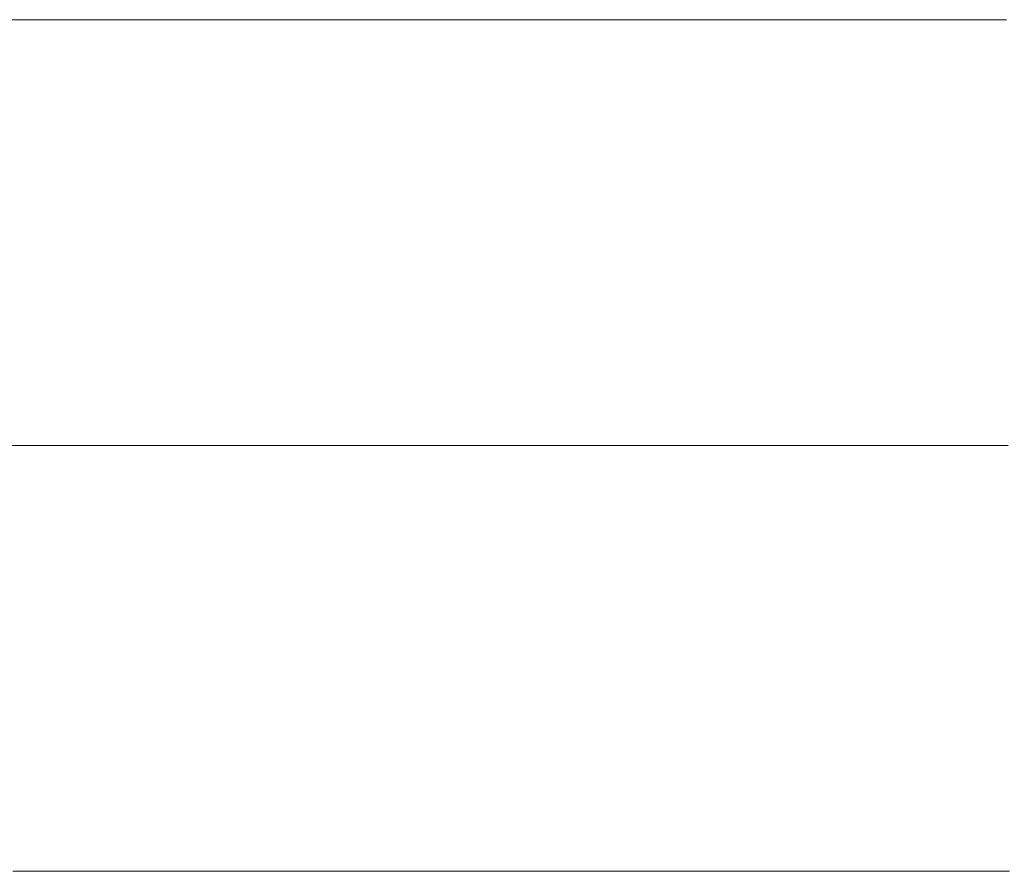
# Model space of a CAD drawing. Units: millimetres. Extents: x 59 to 11996, y 24 to 8424.
# Drawn here: x 8380 to 8396, y 441 to 455 of the extents above; entities that cross this region are included whole.
import ezdxf

# ---------------------------------------------------------------- set-up
doc = ezdxf.new("R2010")
doc.units = ezdxf.units.MM
doc.header["$MEASUREMENT"] = 0
doc.layers.add('(1) Shape lines', color=7, linetype='Continuous', lineweight=35)

# ---------------------------------------------------------------- blocks, each defined once
blk = doc.blocks.new('HATCH_268_76e79984-609b-45a2-8d16-d029aea1b330')
at = {"layer": '(1) Shape lines', "color": 0, "lineweight": 9}
for p, q in [((8380.31, 455), (8380.041, 455)), ((8380.31, 448), (8380.062, 448)), ((8380.31, 441), (8380.084, 441))]:
    blk.add_line(p, q, dxfattribs=at)
blk = doc.blocks.new('HATCH_273_ca047b9b-0e6a-47be-b70a-16cbc158a839')
at = {"layer": '(1) Shape lines', "color": 0, "lineweight": 9}
for p, q in [((8380.379, 455), (8380.31, 455)), ((8380.382, 448), (8380.31, 448)), ((8380.385, 441), (8380.31, 441))]:
    blk.add_line(p, q, dxfattribs=at)
blk = doc.blocks.new('HATCH_274_18203441-5d43-499b-9c93-59f721398976')
at = {"layer": '(1) Shape lines', "color": 0, "lineweight": 9}
for p, q in [((8380.415, 455), (8380.379, 455)), ((8380.415, 448), (8380.382, 448)), ((8380.415, 441), (8380.385, 441))]:
    blk.add_line(p, q, dxfattribs=at)
blk = doc.blocks.new('HATCH_279_5b24a6c6-69cf-45ac-b579-f0aae095d111')
at = {"layer": '(1) Shape lines', "color": 0, "lineweight": 9}
for p, q in [((8380.792, 455), (8380.415, 455)), ((8380.807, 448), (8380.415, 448)), ((8380.822, 441), (8380.415, 441))]:
    blk.add_line(p, q, dxfattribs=at)
blk = doc.blocks.new('HATCH_280_1aab6154-bf9b-4ad2-a154-9bc7e35fe779')
at = {"layer": '(1) Shape lines', "color": 0, "lineweight": 9}
for p, q in [((8380.983, 455), (8380.792, 455)), ((8380.983, 448), (8380.807, 448)), ((8380.983, 441), (8380.822, 441))]:
    blk.add_line(p, q, dxfattribs=at)
blk = doc.blocks.new('HATCH_285_806656b2-1768-4a89-bdb2-0aec8d0a9e4d')
at = {"layer": '(1) Shape lines', "color": 0, "lineweight": 9}
for p, q in [((8381.074, 455), (8380.983, 455)), ((8381.078, 448), (8380.983, 448)), ((8381.081, 441), (8380.983, 441))]:
    blk.add_line(p, q, dxfattribs=at)
blk = doc.blocks.new('HATCH_286_33676ed5-015a-4949-8d6a-5b692b2ee3c6')
at = {"layer": '(1) Shape lines', "color": 0, "lineweight": 9}
for p, q in [((8381.12, 455), (8381.074, 455)), ((8381.12, 448), (8381.078, 448)), ((8381.12, 441), (8381.081, 441))]:
    blk.add_line(p, q, dxfattribs=at)
blk = doc.blocks.new('HATCH_291_6f55553f-3946-4152-8e51-a6ccbe6b46dd')
at = {"layer": '(1) Shape lines', "color": 0, "lineweight": 9}
for p, q in [((8381.192, 455), (8381.12, 455)), ((8381.195, 448), (8381.12, 448)), ((8381.198, 441), (8381.12, 441))]:
    blk.add_line(p, q, dxfattribs=at)
blk = doc.blocks.new('HATCH_292_a9650269-f27f-4e53-8a35-3bea8fc9911f')
at = {"layer": '(1) Shape lines', "color": 0, "lineweight": 9}
for p, q in [((8381.228, 455), (8381.192, 455)), ((8381.228, 448), (8381.195, 448)), ((8381.228, 441), (8381.198, 441))]:
    blk.add_line(p, q, dxfattribs=at)
blk = doc.blocks.new('HATCH_297_dd0fe786-4059-4390-aafe-5bf44605329a')
at = {"layer": '(1) Shape lines', "color": 0, "lineweight": 9}
for p, q in [((8381.641, 455), (8381.228, 455)), ((8381.657, 448), (8381.228, 448)), ((8381.674, 441), (8381.228, 441))]:
    blk.add_line(p, q, dxfattribs=at)
blk = doc.blocks.new('HATCH_298_68de55e2-2316-4711-9396-49b9064abb25')
at = {"layer": '(1) Shape lines', "color": 0, "lineweight": 9}
for p, q in [((8381.85, 455), (8381.641, 455)), ((8381.85, 448), (8381.657, 448)), ((8381.85, 441), (8381.674, 441))]:
    blk.add_line(p, q, dxfattribs=at)
blk = doc.blocks.new('HATCH_303_9f8f6fbb-01aa-4eb4-95c4-a5f9f0f0f261')
at = {"layer": '(1) Shape lines', "color": 0, "lineweight": 9}
for p, q in [((8381.921, 455), (8381.85, 455)), ((8381.924, 448), (8381.85, 448)), ((8381.927, 441), (8381.85, 441))]:
    blk.add_line(p, q, dxfattribs=at)
blk = doc.blocks.new('HATCH_304_ff0eb893-d06f-4296-8fb0-77cd5a5faf3c')
at = {"layer": '(1) Shape lines', "color": 0, "lineweight": 9}
for p, q in [((8381.957, 455), (8381.921, 455)), ((8381.957, 448), (8381.924, 448)), ((8381.957, 441), (8381.927, 441))]:
    blk.add_line(p, q, dxfattribs=at)
blk = doc.blocks.new('HATCH_309_8e593802-9b07-4768-b8dd-d3044adffd6f')
at = {"layer": '(1) Shape lines', "color": 0, "lineweight": 9}
for p, q in [((8382.127, 455), (8381.957, 455)), ((8382.133, 448), (8381.957, 448)), ((8382.14, 441), (8381.957, 441))]:
    blk.add_line(p, q, dxfattribs=at)
blk = doc.blocks.new('HATCH_310_4ac07706-8418-4b63-a259-be5eb7534867')
at = {"layer": '(1) Shape lines', "color": 0, "lineweight": 9}
for p, q in [((8382.212, 455), (8382.127, 455)), ((8382.212, 448), (8382.133, 448)), ((8382.212, 441), (8382.14, 441))]:
    blk.add_line(p, q, dxfattribs=at)
blk = doc.blocks.new('HATCH_315_2ca55f1f-692d-4778-b2d1-7f73428bf23b')
at = {"layer": '(1) Shape lines', "color": 0, "lineweight": 9}
for p, q in [((8382.405, 455), (8382.212, 455)), ((8382.413, 448), (8382.212, 448)), ((8382.421, 441), (8382.212, 441))]:
    blk.add_line(p, q, dxfattribs=at)
blk = doc.blocks.new('HATCH_316_9facaa68-ed79-4ab3-9b54-4ba465eb8e3a')
at = {"layer": '(1) Shape lines', "color": 0, "lineweight": 9}
for p, q in [((8382.502, 455), (8382.405, 455)), ((8382.502, 448), (8382.413, 448)), ((8382.502, 441), (8382.421, 441))]:
    blk.add_line(p, q, dxfattribs=at)
blk = doc.blocks.new('HATCH_321_1f54ac9c-968e-42e6-916b-b31b6d838f3c')
at = {"layer": '(1) Shape lines', "color": 0, "lineweight": 9}
for p, q in [((8382.571, 455), (8382.502, 455)), ((8382.574, 448), (8382.502, 448)), ((8382.577, 441), (8382.502, 441))]:
    blk.add_line(p, q, dxfattribs=at)
blk = doc.blocks.new('HATCH_322_eef03977-81d9-428a-89a3-8f00e7e84bc4')
at = {"layer": '(1) Shape lines', "color": 0, "lineweight": 9}
for p, q in [((8382.606, 455), (8382.571, 455)), ((8382.606, 448), (8382.574, 448)), ((8382.606, 441), (8382.577, 441))]:
    blk.add_line(p, q, dxfattribs=at)
blk = doc.blocks.new('HATCH_327_acb62dfd-dba9-44eb-8951-51ef4157c3e1')
at = {"layer": '(1) Shape lines', "color": 0, "lineweight": 9}
for p, q in [((8382.922, 455), (8382.606, 455)), ((8382.935, 448), (8382.606, 448)), ((8382.948, 441), (8382.606, 441))]:
    blk.add_line(p, q, dxfattribs=at)
blk = doc.blocks.new('HATCH_328_dab10fa0-608b-4ba5-8721-7bba238393f5')
at = {"layer": '(1) Shape lines', "color": 0, "lineweight": 9}
for p, q in [((8383.082, 455), (8382.922, 455)), ((8383.082, 448), (8382.935, 448)), ((8383.082, 441), (8382.948, 441))]:
    blk.add_line(p, q, dxfattribs=at)
blk = doc.blocks.new('HATCH_333_361ad587-14f4-4e2a-97c7-862318894fe7')
at = {"layer": '(1) Shape lines', "color": 0, "lineweight": 9}
for p, q in [((8383.146, 455), (8383.082, 455)), ((8383.148, 448), (8383.082, 448)), ((8383.151, 441), (8383.082, 441))]:
    blk.add_line(p, q, dxfattribs=at)
blk = doc.blocks.new('HATCH_334_dea70369-8419-45b1-a501-e6f1d42b2612')
at = {"layer": '(1) Shape lines', "color": 0, "lineweight": 9}
for p, q in [((8383.178, 455), (8383.146, 455)), ((8383.178, 448), (8383.148, 448)), ((8383.178, 441), (8383.151, 441))]:
    blk.add_line(p, q, dxfattribs=at)
blk = doc.blocks.new('HATCH_339_081b7ea1-7051-494e-9aa5-51d964bc1223')
at = {"layer": '(1) Shape lines', "color": 0, "lineweight": 9}
for p, q in [((8383.194, 455), (8383.178, 455)), ((8383.195, 448), (8383.178, 448)), ((8383.196, 441), (8383.178, 441))]:
    blk.add_line(p, q, dxfattribs=at)
blk = doc.blocks.new('HATCH_340_79ddc91f-5e4a-41ec-9932-3df4026dbd96')
at = {"layer": '(1) Shape lines', "color": 0, "lineweight": 9}
for p, q in [((8383.203, 455), (8383.194, 455)), ((8383.203, 448), (8383.195, 448)), ((8383.203, 441), (8383.196, 441))]:
    blk.add_line(p, q, dxfattribs=at)
blk = doc.blocks.new('HATCH_345_a0112711-1955-42a8-8500-213823b25f19')
at = {"layer": '(1) Shape lines', "color": 0, "lineweight": 9}
for p, q in [((8383.453, 455), (8383.203, 455)), ((8383.463, 448), (8383.203, 448)), ((8383.473, 441), (8383.203, 441))]:
    blk.add_line(p, q, dxfattribs=at)
blk = doc.blocks.new('HATCH_346_001bd05c-1d6e-4429-9e2f-e724b2158227')
at = {"layer": '(1) Shape lines', "color": 0, "lineweight": 9}
for p, q in [((8383.579, 455), (8383.453, 455)), ((8383.579, 448), (8383.463, 448)), ((8383.579, 441), (8383.473, 441))]:
    blk.add_line(p, q, dxfattribs=at)
blk = doc.blocks.new('HATCH_351_11f6f4f8-4674-42ac-ade4-63ccae5ffcae')
at = {"layer": '(1) Shape lines', "color": 0, "lineweight": 9}
for p, q in [((8383.587, 455), (8383.579, 455)), ((8383.587, 448), (8383.579, 448)), ((8383.587, 441), (8383.579, 441))]:
    blk.add_line(p, q, dxfattribs=at)
blk = doc.blocks.new('HATCH_352_74274cb3-3f37-4788-a74a-894819313fc5')
at = {"layer": '(1) Shape lines', "color": 0, "lineweight": 9}
for p, q in [((8383.591, 455), (8383.587, 455)), ((8383.591, 448), (8383.587, 448)), ((8383.591, 441), (8383.587, 441))]:
    blk.add_line(p, q, dxfattribs=at)
blk = doc.blocks.new('HATCH_357_7c64382d-85dd-4569-91cf-d59804a0e4cc')
at = {"layer": '(1) Shape lines', "color": 0, "lineweight": 9}
for p, q in [((8383.648, 455), (8383.591, 455)), ((8383.651, 448), (8383.591, 448)), ((8383.653, 441), (8383.591, 441))]:
    blk.add_line(p, q, dxfattribs=at)
blk = doc.blocks.new('HATCH_358_687201e4-093d-437e-8367-afe8e5c35091')
at = {"layer": '(1) Shape lines', "color": 0, "lineweight": 9}
for p, q in [((8383.677, 455), (8383.648, 455)), ((8383.677, 448), (8383.651, 448)), ((8383.677, 441), (8383.653, 441))]:
    blk.add_line(p, q, dxfattribs=at)
blk = doc.blocks.new('HATCH_363_ee148eb4-6853-4f04-b104-e77b4d7d1b7e')
at = {"layer": '(1) Shape lines', "color": 0, "lineweight": 9}
for p, q in [((8383.874, 455), (8383.677, 455)), ((8383.882, 448), (8383.677, 448)), ((8383.89, 441), (8383.677, 441))]:
    blk.add_line(p, q, dxfattribs=at)
blk = doc.blocks.new('HATCH_364_d136e6e7-b970-4653-9851-0bea5cb0722c')
at = {"layer": '(1) Shape lines', "color": 0, "lineweight": 9}
for p, q in [((8383.973, 455), (8383.874, 455)), ((8383.973, 448), (8383.882, 448)), ((8383.973, 441), (8383.89, 441))]:
    blk.add_line(p, q, dxfattribs=at)
blk = doc.blocks.new('HATCH_369_98e45798-66f6-4223-be0d-ede6f5c8c122')
at = {"layer": '(1) Shape lines', "color": 0, "lineweight": 9}
for p, q in [((8384.012, 455), (8383.973, 455)), ((8384.014, 448), (8383.973, 448)), ((8384.016, 441), (8383.973, 441))]:
    blk.add_line(p, q, dxfattribs=at)
blk = doc.blocks.new('HATCH_370_752ae2d9-9702-4a9c-8711-ab003111881f')
at = {"layer": '(1) Shape lines', "color": 0, "lineweight": 9}
for p, q in [((8384.032, 455), (8384.012, 455)), ((8384.032, 448), (8384.014, 448)), ((8384.032, 441), (8384.016, 441))]:
    blk.add_line(p, q, dxfattribs=at)
blk = doc.blocks.new('HATCH_375_0add5e66-3dc0-43ce-b37c-4bcab789c7e8')
at = {"layer": '(1) Shape lines', "color": 0, "lineweight": 9}
for p, q in [((8384.083, 455), (8384.032, 455)), ((8384.085, 448), (8384.032, 448)), ((8384.087, 441), (8384.032, 441))]:
    blk.add_line(p, q, dxfattribs=at)
blk = doc.blocks.new('HATCH_376_e2392722-30b9-49f9-a22b-7827a27810c8')
at = {"layer": '(1) Shape lines', "color": 0, "lineweight": 9}
for p, q in [((8384.108, 455), (8384.083, 455)), ((8384.108, 448), (8384.085, 448)), ((8384.108, 441), (8384.087, 441))]:
    blk.add_line(p, q, dxfattribs=at)
blk = doc.blocks.new('HATCH_381_e3151d39-27ab-45a9-a826-df6d7c80af3a')
at = {"layer": '(1) Shape lines', "color": 0, "lineweight": 9}
for p, q in [((8384.309, 455), (8384.108, 455)), ((8384.317, 448), (8384.108, 448)), ((8384.325, 441), (8384.108, 441))]:
    blk.add_line(p, q, dxfattribs=at)
blk = doc.blocks.new('HATCH_382_cb5546e0-9018-4f0d-b67a-3eaa4d7ac226')
at = {"layer": '(1) Shape lines', "color": 0, "lineweight": 9}
for p, q in [((8384.41, 455), (8384.309, 455)), ((8384.41, 448), (8384.317, 448)), ((8384.41, 441), (8384.325, 441))]:
    blk.add_line(p, q, dxfattribs=at)
blk = doc.blocks.new('HATCH_387_5e884600-3ea6-48b6-8c99-a95b692e5e7f')
at = {"layer": '(1) Shape lines', "color": 0, "lineweight": 9}
for p, q in [((8384.452, 455), (8384.41, 455)), ((8384.454, 448), (8384.41, 448)), ((8384.456, 441), (8384.41, 441))]:
    blk.add_line(p, q, dxfattribs=at)
blk = doc.blocks.new('HATCH_388_7f1f19ab-0a2c-49cb-a967-d697c0b978ce')
at = {"layer": '(1) Shape lines', "color": 0, "lineweight": 9}
for p, q in [((8384.473, 455), (8384.452, 455)), ((8384.473, 448), (8384.454, 448)), ((8384.473, 441), (8384.456, 441))]:
    blk.add_line(p, q, dxfattribs=at)
blk = doc.blocks.new('HATCH_393_c83b5543-703a-4c76-aaa3-738039978251')
at = {"layer": '(1) Shape lines', "color": 0, "lineweight": 9}
for p, q in [((8384.518, 455), (8384.473, 455)), ((8384.52, 448), (8384.473, 448)), ((8384.522, 441), (8384.473, 441))]:
    blk.add_line(p, q, dxfattribs=at)
blk = doc.blocks.new('HATCH_394_75feab98-f80e-4810-a733-582eb3345f58')
at = {"layer": '(1) Shape lines', "color": 0, "lineweight": 9}
for p, q in [((8384.541, 455), (8384.518, 455)), ((8384.541, 448), (8384.52, 448)), ((8384.541, 441), (8384.522, 441))]:
    blk.add_line(p, q, dxfattribs=at)
blk = doc.blocks.new('HATCH_399_35b9e366-1eff-4d7a-accb-2f852ce814c0')
at = {"layer": '(1) Shape lines', "color": 0, "lineweight": 9}
for p, q in [((8384.665, 455), (8384.541, 455)), ((8384.67, 448), (8384.541, 448)), ((8384.675, 441), (8384.541, 441))]:
    blk.add_line(p, q, dxfattribs=at)
blk = doc.blocks.new('HATCH_400_696e9f6f-713c-402c-a73c-a15ed5c0f2cf')
at = {"layer": '(1) Shape lines', "color": 0, "lineweight": 9}
for p, q in [((8384.727, 455), (8384.665, 455)), ((8384.727, 448), (8384.67, 448)), ((8384.727, 441), (8384.675, 441))]:
    blk.add_line(p, q, dxfattribs=at)
blk = doc.blocks.new('HATCH_405_d9263eb0-f9d6-46b7-91dd-dd0371a52fb1')
at = {"layer": '(1) Shape lines', "color": 0, "lineweight": 9}
for p, q in [((8384.761, 455), (8384.727, 455)), ((8384.762, 448), (8384.727, 448)), ((8384.763, 441), (8384.727, 441))]:
    blk.add_line(p, q, dxfattribs=at)
blk = doc.blocks.new('HATCH_406_a1ab18a7-1213-49bd-9e66-adc86c6483ca')
at = {"layer": '(1) Shape lines', "color": 0, "lineweight": 9}
for p, q in [((8384.777, 455), (8384.761, 455)), ((8384.777, 448), (8384.762, 448)), ((8384.777, 441), (8384.763, 441))]:
    blk.add_line(p, q, dxfattribs=at)
blk = doc.blocks.new('HATCH_411_8feb95d9-25ae-4572-9d2d-1dc3aa1928f0')
at = {"layer": '(1) Shape lines', "color": 0, "lineweight": 9}
for p, q in [((8384.875, 455), (8384.777, 455)), ((8384.879, 448), (8384.777, 448)), ((8384.883, 441), (8384.777, 441))]:
    blk.add_line(p, q, dxfattribs=at)
blk = doc.blocks.new('HATCH_412_3c6ec44d-7133-41f8-a197-2ccdfc6b34ea')
at = {"layer": '(1) Shape lines', "color": 0, "lineweight": 9}
for p, q in [((8384.924, 455), (8384.875, 455)), ((8384.924, 448), (8384.879, 448)), ((8384.924, 441), (8384.883, 441))]:
    blk.add_line(p, q, dxfattribs=at)
blk = doc.blocks.new('HATCH_417_c2cfdd48-744d-471b-a84e-ca07a7cc5e31')
at = {"layer": '(1) Shape lines', "color": 0, "lineweight": 9}
for p, q in [((8384.966, 455), (8384.924, 455)), ((8384.967, 448), (8384.924, 448)), ((8384.969, 441), (8384.924, 441))]:
    blk.add_line(p, q, dxfattribs=at)
blk = doc.blocks.new('HATCH_418_84447c44-4470-4826-98df-d192d17412c1')
at = {"layer": '(1) Shape lines', "color": 0, "lineweight": 9}
for p, q in [((8384.987, 455), (8384.966, 455)), ((8384.987, 448), (8384.967, 448)), ((8384.987, 441), (8384.969, 441))]:
    blk.add_line(p, q, dxfattribs=at)
blk = doc.blocks.new('HATCH_423_d11626b7-783c-4fe5-a047-22e7463773e4')
at = {"layer": '(1) Shape lines', "color": 0, "lineweight": 9}
for p, q in [((8385.123, 455), (8384.987, 455)), ((8385.129, 448), (8384.987, 448)), ((8385.134, 441), (8384.987, 441))]:
    blk.add_line(p, q, dxfattribs=at)
blk = doc.blocks.new('HATCH_424_93ede98e-dbef-497c-a053-4696937c1843')
at = {"layer": '(1) Shape lines', "color": 0, "lineweight": 9}
for p, q in [((8385.192, 455), (8385.123, 455)), ((8385.192, 448), (8385.129, 448)), ((8385.192, 441), (8385.134, 441))]:
    blk.add_line(p, q, dxfattribs=at)
blk = doc.blocks.new('HATCH_429_d2efa1f2-300e-4712-9d08-327e1c5da74a')
at = {"layer": '(1) Shape lines', "color": 0, "lineweight": 9}
for p, q in [((8385.203, 455), (8385.192, 455)), ((8385.204, 448), (8385.192, 448)), ((8385.204, 441), (8385.192, 441))]:
    blk.add_line(p, q, dxfattribs=at)
blk = doc.blocks.new('HATCH_430_dd8581f8-3a9c-4954-873e-9ef634d2d851')
at = {"layer": '(1) Shape lines', "color": 0, "lineweight": 9}
for p, q in [((8385.209, 455), (8385.203, 455)), ((8385.209, 448), (8385.204, 448)), ((8385.209, 441), (8385.204, 441))]:
    blk.add_line(p, q, dxfattribs=at)
blk = doc.blocks.new('HATCH_435_4fe47ebd-afb3-41f6-acf5-a6dc2d1e09e4')
at = {"layer": '(1) Shape lines', "color": 0, "lineweight": 9}
for p, q in [((8385.215, 455), (8385.209, 455)), ((8385.215, 448), (8385.209, 448)), ((8385.215, 441), (8385.209, 441))]:
    blk.add_line(p, q, dxfattribs=at)
blk = doc.blocks.new('HATCH_436_e7e3497f-dfb5-4ea7-8641-7315631f9a1a')
at = {"layer": '(1) Shape lines', "color": 0, "lineweight": 9}
for p, q in [((8385.217, 455), (8385.215, 455)), ((8385.217, 448), (8385.215, 448)), ((8385.217, 441), (8385.215, 441))]:
    blk.add_line(p, q, dxfattribs=at)
blk = doc.blocks.new('HATCH_441_9e8ab6d4-fcd4-4725-a909-aa20374f4b73')
at = {"layer": '(1) Shape lines', "color": 0, "lineweight": 9}
for p, q in [((8385.374, 455), (8385.217, 455)), ((8385.38, 448), (8385.217, 448)), ((8385.386, 441), (8385.217, 441))]:
    blk.add_line(p, q, dxfattribs=at)
blk = doc.blocks.new('HATCH_442_04cd6a72-2683-4030-8330-be4510c101fa')
at = {"layer": '(1) Shape lines', "color": 0, "lineweight": 9}
for p, q in [((8385.452, 455), (8385.374, 455)), ((8385.452, 448), (8385.38, 448)), ((8385.452, 441), (8385.386, 441))]:
    blk.add_line(p, q, dxfattribs=at)
blk = doc.blocks.new('HATCH_447_e14f058c-b4ca-460b-90e2-35d89f70922c')
at = {"layer": '(1) Shape lines', "color": 0, "lineweight": 9}
for p, q in [((8385.456, 455), (8385.452, 455)), ((8385.457, 448), (8385.452, 448)), ((8385.457, 441), (8385.452, 441))]:
    blk.add_line(p, q, dxfattribs=at)
blk = doc.blocks.new('HATCH_448_a41986eb-6ca5-47df-852e-9d99409ad735')
at = {"layer": '(1) Shape lines', "color": 0, "lineweight": 9}
for p, q in [((8385.459, 455), (8385.456, 455)), ((8385.459, 448), (8385.457, 448)), ((8385.459, 441), (8385.457, 441))]:
    blk.add_line(p, q, dxfattribs=at)
blk = doc.blocks.new('HATCH_453_8e32346c-714a-4691-be57-bf95fd1a10e9')
at = {"layer": '(1) Shape lines', "color": 0, "lineweight": 9}
for p, q in [((8385.508, 455), (8385.459, 455)), ((8385.51, 448), (8385.459, 448)), ((8385.512, 441), (8385.459, 441))]:
    blk.add_line(p, q, dxfattribs=at)
blk = doc.blocks.new('HATCH_454_12d28548-8578-490e-9091-c32e9dfec823')
at = {"layer": '(1) Shape lines', "color": 0, "lineweight": 9}
for p, q in [((8385.532, 455), (8385.508, 455)), ((8385.532, 448), (8385.51, 448)), ((8385.532, 441), (8385.512, 441))]:
    blk.add_line(p, q, dxfattribs=at)
blk = doc.blocks.new('HATCH_457_eefa8d1d-701f-4899-bc40-a4b18695f746')
at = {"layer": '(1) Shape lines', "color": 0, "lineweight": 9}
for p, q in [((8385.54, 455), (8385.532, 455)), ((8385.541, 448), (8385.532, 448)), ((8385.541, 441), (8385.532, 441))]:
    blk.add_line(p, q, dxfattribs=at)
blk = doc.blocks.new('HATCH_458_a4f012a1-c2bb-46d2-8e15-363451c34ea1')
at = {"layer": '(1) Shape lines', "color": 0, "lineweight": 9}
for p, q in [((8385.545, 455), (8385.54, 455)), ((8385.545, 448), (8385.541, 448)), ((8385.545, 441), (8385.541, 441))]:
    blk.add_line(p, q, dxfattribs=at)
blk = doc.blocks.new('HATCH_461_bbc41473-5839-4fa4-924a-1e1e81b86d2e')
at = {"layer": '(1) Shape lines', "color": 0, "lineweight": 9}
for p, q in [((8385.848, 455), (8385.545, 455)), ((8385.86, 448), (8385.545, 448)), ((8385.872, 441), (8385.545, 441))]:
    blk.add_line(p, q, dxfattribs=at)
blk = doc.blocks.new('HATCH_462_4a69d712-1d27-4ad7-8303-4ced570903a2')
at = {"layer": '(1) Shape lines', "color": 0, "lineweight": 9}
for p, q in [((8385.999, 455), (8385.848, 455)), ((8385.999, 448), (8385.86, 448)), ((8385.999, 441), (8385.872, 441))]:
    blk.add_line(p, q, dxfattribs=at)
blk = doc.blocks.new('HATCH_465_c8399072-4c19-4700-9209-bd4f6f4f45f0')
at = {"layer": '(1) Shape lines', "color": 0, "lineweight": 9}
for p, q in [((8386.021, 455), (8385.999, 455)), ((8386.022, 448), (8385.999, 448)), ((8386.023, 441), (8385.999, 441))]:
    blk.add_line(p, q, dxfattribs=at)
blk = doc.blocks.new('HATCH_466_41adeba9-e977-4557-8a95-d3b035e08d16')
at = {"layer": '(1) Shape lines', "color": 0, "lineweight": 9}
for p, q in [((8386.032, 455), (8386.021, 455)), ((8386.032, 448), (8386.022, 448)), ((8386.032, 441), (8386.023, 441))]:
    blk.add_line(p, q, dxfattribs=at)
blk = doc.blocks.new('HATCH_469_8bfe13dd-1cc0-4b73-9368-a62a8013e8b5')
at = {"layer": '(1) Shape lines', "color": 0, "lineweight": 9}
for p, q in [((8386.348, 455), (8386.032, 455)), ((8386.374, 448), (8386.032, 448)), ((8386.401, 441), (8386.032, 441))]:
    blk.add_line(p, q, dxfattribs=at)
blk = doc.blocks.new('HATCH_470_d733a732-696f-4f52-ba4f-2b72939914ed')
at = {"layer": '(1) Shape lines', "color": 0, "lineweight": 9}
for p, q in [((8386.676, 455), (8386.348, 455)), ((8386.676, 448), (8386.374, 448)), ((8386.676, 441), (8386.401, 441))]:
    blk.add_line(p, q, dxfattribs=at)
blk = doc.blocks.new('HATCH_475_4fd41151-0c84-4fea-a59c-f77998a1b595')
at = {"layer": '(1) Shape lines', "color": 0, "lineweight": 9}
for p, q in [((8386.686, 455), (8386.676, 455)), ((8386.687, 448), (8386.676, 448)), ((8386.688, 441), (8386.676, 441))]:
    blk.add_line(p, q, dxfattribs=at)
blk = doc.blocks.new('HATCH_476_838872a3-1515-4e01-9d8e-134ca5aa338d')
at = {"layer": '(1) Shape lines', "color": 0, "lineweight": 9}
for p, q in [((8386.697, 455), (8386.686, 455)), ((8386.697, 448), (8386.687, 448)), ((8386.697, 441), (8386.688, 441))]:
    blk.add_line(p, q, dxfattribs=at)
blk = doc.blocks.new('HATCH_481_abcb2961-a138-4b39-b124-580018915a64')
at = {"layer": '(1) Shape lines', "color": 0, "lineweight": 9}
for p, q in [((8387.131, 455), (8386.697, 455)), ((8387.169, 448), (8386.697, 448)), ((8387.206, 441), (8386.697, 441))]:
    blk.add_line(p, q, dxfattribs=at)
blk = doc.blocks.new('HATCH_482_17031a47-fa0f-48ae-a826-55b434e54088')
at = {"layer": '(1) Shape lines', "color": 0, "lineweight": 9}
for p, q in [((8387.597, 455), (8387.131, 455)), ((8387.597, 448), (8387.169, 448)), ((8387.597, 441), (8387.206, 441))]:
    blk.add_line(p, q, dxfattribs=at)
blk = doc.blocks.new('HATCH_487_af623cac-fde4-4e16-bf13-7a05ecd41e4f')
at = {"layer": '(1) Shape lines', "color": 0, "lineweight": 9}
for p, q in [((8387.733, 455), (8387.597, 455)), ((8387.745, 448), (8387.597, 448)), ((8387.758, 441), (8387.597, 441))]:
    blk.add_line(p, q, dxfattribs=at)
blk = doc.blocks.new('HATCH_488_56f5acba-e972-4367-b29f-185662721b2c')
at = {"layer": '(1) Shape lines', "color": 0, "lineweight": 9}
for p, q in [((8387.887, 455), (8387.733, 455)), ((8387.887, 448), (8387.745, 448)), ((8387.887, 441), (8387.758, 441))]:
    blk.add_line(p, q, dxfattribs=at)
blk = doc.blocks.new('HATCH_493_9bf42b25-73dd-408b-96cd-6d99591abb74')
at = {"layer": '(1) Shape lines', "color": 0, "lineweight": 9}
for p, q in [((8388.216, 455), (8387.887, 455)), ((8388.247, 448), (8387.887, 448)), ((8388.278, 441), (8387.887, 441))]:
    blk.add_line(p, q, dxfattribs=at)
blk = doc.blocks.new('HATCH_494_8ab7ad76-bf5f-41dd-9d52-07d1d8e1b13f')
at = {"layer": '(1) Shape lines', "color": 0, "lineweight": 9}
for p, q in [((8388.595, 455), (8388.216, 455)), ((8388.595, 448), (8388.247, 448)), ((8388.595, 441), (8388.278, 441))]:
    blk.add_line(p, q, dxfattribs=at)
blk = doc.blocks.new('HATCH_499_6e8b2476-e1e1-483e-b877-23b94a3bfc6d')
at = {"layer": '(1) Shape lines', "color": 0, "lineweight": 9}
for p, q in [((8388.987, 455), (8388.595, 455)), ((8389.024, 448), (8388.595, 448)), ((8389.061, 441), (8388.595, 441))]:
    blk.add_line(p, q, dxfattribs=at)
blk = doc.blocks.new('HATCH_500_5c5ed1ea-9674-4692-b2ed-456be7800533')
at = {"layer": '(1) Shape lines', "color": 0, "lineweight": 9}
for p, q in [((8389.444, 455), (8388.987, 455)), ((8389.444, 448), (8389.024, 448)), ((8389.444, 441), (8389.061, 441))]:
    blk.add_line(p, q, dxfattribs=at)
blk = doc.blocks.new('HATCH_507_aa2f8cb6-1ec2-4e05-bdcf-b81f8998605e')
at = {"layer": '(1) Shape lines', "color": 0, "lineweight": 9}
for p, q in [((8390.128, 455), (8389.444, 455)), ((8390.195, 448), (8389.444, 448)), ((8390.261, 441), (8389.444, 441))]:
    blk.add_line(p, q, dxfattribs=at)
blk = doc.blocks.new('HATCH_508_bd229a02-27ce-4b1c-a36e-f3bc959daf54')
at = {"layer": '(1) Shape lines', "color": 0, "lineweight": 9}
for p, q in [((8390.94, 455), (8390.128, 455)), ((8390.94, 448), (8390.195, 448)), ((8390.94, 441), (8390.261, 441))]:
    blk.add_line(p, q, dxfattribs=at)
blk = doc.blocks.new('HATCH_515_efbd2dc3-707f-4d3e-b329-9f23c3c4cc9e')
at = {"layer": '(1) Shape lines', "color": 0, "lineweight": 9}
for p, q in [((8391.276, 455), (8390.94, 455)), ((8391.31, 448), (8390.94, 448)), ((8391.344, 441), (8390.94, 441))]:
    blk.add_line(p, q, dxfattribs=at)
blk = doc.blocks.new('HATCH_516_27eea7fc-fd8d-4643-bb0e-0078285273dd')
at = {"layer": '(1) Shape lines', "color": 0, "lineweight": 9}
for p, q in [((8391.689, 455), (8391.276, 455)), ((8391.689, 448), (8391.31, 448)), ((8391.689, 441), (8391.344, 441))]:
    blk.add_line(p, q, dxfattribs=at)
blk = doc.blocks.new('HATCH_523_ea4f36f7-761b-4a9e-b413-ebc70131909f')
at = {"layer": '(1) Shape lines', "color": 0, "lineweight": 9}
for p, q in [((8391.98, 455), (8391.689, 455)), ((8392.01, 448), (8391.689, 448)), ((8392.04, 441), (8391.689, 441))]:
    blk.add_line(p, q, dxfattribs=at)
blk = doc.blocks.new('HATCH_524_3fb48345-7353-4bd6-84c2-17c5ae625ddc')
at = {"layer": '(1) Shape lines', "color": 0, "lineweight": 9}
for p, q in [((8392.344, 455), (8391.98, 455)), ((8392.344, 448), (8392.01, 448)), ((8392.344, 441), (8392.04, 441))]:
    blk.add_line(p, q, dxfattribs=at)
blk = doc.blocks.new('HATCH_531_6d8a5e67-3882-4971-8fcc-2ca4737db0e6')
at = {"layer": '(1) Shape lines', "color": 0, "lineweight": 9}
for p, q in [((8392.69, 455), (8392.344, 455)), ((8392.726, 448), (8392.344, 448)), ((8392.762, 441), (8392.344, 441))]:
    blk.add_line(p, q, dxfattribs=at)
blk = doc.blocks.new('HATCH_532_5a3357b9-0425-4a85-b665-18098f2fcc57')
at = {"layer": '(1) Shape lines', "color": 0, "lineweight": 9}
for p, q in [((8393.129, 455), (8392.69, 455)), ((8393.129, 448), (8392.726, 448)), ((8393.129, 441), (8392.762, 441))]:
    blk.add_line(p, q, dxfattribs=at)
blk = doc.blocks.new('HATCH_539_17d43a55-ad71-4f92-9524-0fa839967149')
at = {"layer": '(1) Shape lines', "color": 0, "lineweight": 9}
for p, q in [((8393.16, 455), (8393.129, 455)), ((8393.164, 448), (8393.129, 448)), ((8393.167, 441), (8393.129, 441))]:
    blk.add_line(p, q, dxfattribs=at)
blk = doc.blocks.new('HATCH_540_9b67d77d-3085-49c1-a4c8-806a3a0fb887')
at = {"layer": '(1) Shape lines', "color": 0, "lineweight": 9}
for p, q in [((8393.201, 455), (8393.16, 455)), ((8393.201, 448), (8393.164, 448)), ((8393.201, 441), (8393.167, 441))]:
    blk.add_line(p, q, dxfattribs=at)
blk = doc.blocks.new('HATCH_547_61e9d346-3df3-44f7-b841-fae46dac63c6')
at = {"layer": '(1) Shape lines', "color": 0, "lineweight": 9}
for p, q in [((8393.397, 455), (8393.201, 455)), ((8393.418, 448), (8393.201, 448)), ((8393.439, 441), (8393.201, 441))]:
    blk.add_line(p, q, dxfattribs=at)
blk = doc.blocks.new('HATCH_548_ebbec6c4-1eb0-44fc-856c-d27742ef045b')
at = {"layer": '(1) Shape lines', "color": 0, "lineweight": 9}
for p, q in [((8393.65, 455), (8393.397, 455)), ((8393.65, 448), (8393.418, 448)), ((8393.65, 441), (8393.439, 441))]:
    blk.add_line(p, q, dxfattribs=at)
blk = doc.blocks.new('HATCH_555_1e40a596-f173-4d34-ae44-09f39645cd07')
at = {"layer": '(1) Shape lines', "color": 0, "lineweight": 9}
for p, q in [((8393.652, 455), (8393.65, 455)), ((8393.652, 448), (8393.65, 448)), ((8393.652, 441), (8393.65, 441))]:
    blk.add_line(p, q, dxfattribs=at)
blk = doc.blocks.new('HATCH_556_c042b5bb-39a5-41b6-bde4-5088811a371d')
at = {"layer": '(1) Shape lines', "color": 0, "lineweight": 9}
for p, q in [((8393.654, 455), (8393.652, 455)), ((8393.654, 448), (8393.652, 448)), ((8393.654, 441), (8393.652, 441))]:
    blk.add_line(p, q, dxfattribs=at)
blk = doc.blocks.new('HATCH_563_4f68caa7-80a9-45d8-90a5-f6b810b173e9')
at = {"layer": '(1) Shape lines', "color": 0, "lineweight": 9}
for p, q in [((8393.794, 455), (8393.654, 455)), ((8393.809, 448), (8393.654, 448)), ((8393.825, 441), (8393.654, 441))]:
    blk.add_line(p, q, dxfattribs=at)
blk = doc.blocks.new('HATCH_564_9bd2da69-b1cd-4109-b855-dbf07cb01999')
at = {"layer": '(1) Shape lines', "color": 0, "lineweight": 9}
for p, q in [((8393.977, 455), (8393.794, 455)), ((8393.977, 448), (8393.809, 448)), ((8393.977, 441), (8393.825, 441))]:
    blk.add_line(p, q, dxfattribs=at)
blk = doc.blocks.new('HATCH_571_41ea6bd1-67ee-4ad3-b772-8ab576567faf')
at = {"layer": '(1) Shape lines', "color": 0, "lineweight": 9}
for p, q in [((8394.056, 455), (8393.977, 455)), ((8394.065, 448), (8393.977, 448)), ((8394.073, 441), (8393.977, 441))]:
    blk.add_line(p, q, dxfattribs=at)
blk = doc.blocks.new('HATCH_572_ffff8c6d-a2dd-4b13-8459-0be54ad41aa4')
at = {"layer": '(1) Shape lines', "color": 0, "lineweight": 9}
for p, q in [((8394.16, 455), (8394.056, 455)), ((8394.16, 448), (8394.065, 448)), ((8394.16, 441), (8394.073, 441))]:
    blk.add_line(p, q, dxfattribs=at)
blk = doc.blocks.new('HATCH_579_3f0c047d-69fd-454d-820e-132c75781af5')
at = {"layer": '(1) Shape lines', "color": 0, "lineweight": 9}
for p, q in [((8394.335, 455), (8394.16, 455)), ((8394.354, 448), (8394.16, 448)), ((8394.373, 441), (8394.16, 441))]:
    blk.add_line(p, q, dxfattribs=at)
blk = doc.blocks.new('HATCH_580_1adfd61c-c8bf-4697-98b1-efed8badc086')
at = {"layer": '(1) Shape lines', "color": 0, "lineweight": 9}
for p, q in [((8394.565, 455), (8394.335, 455)), ((8394.565, 448), (8394.354, 448)), ((8394.565, 441), (8394.373, 441))]:
    blk.add_line(p, q, dxfattribs=at)
blk = doc.blocks.new('HATCH_587_96432f0a-f9cf-4bfc-97f3-a6fd2954164a')
at = {"layer": '(1) Shape lines', "color": 0, "lineweight": 9}
for p, q in [((8394.895, 455), (8394.565, 455)), ((8394.932, 448), (8394.565, 448)), ((8394.968, 441), (8394.565, 441))]:
    blk.add_line(p, q, dxfattribs=at)
blk = doc.blocks.new('HATCH_588_6c79ea32-42ed-4ab7-a63d-81a5c05e6044')
at = {"layer": '(1) Shape lines', "color": 0, "lineweight": 9}
for p, q in [((8395.332, 455), (8394.895, 455)), ((8395.332, 448), (8394.932, 448)), ((8395.332, 441), (8394.968, 441))]:
    blk.add_line(p, q, dxfattribs=at)
blk = doc.blocks.new('HATCH_595_ae4de7da-9aa7-403a-8fb5-e7ea875378f9')
at = {"layer": '(1) Shape lines', "color": 0, "lineweight": 9}
for p, q in [((8395.52, 455), (8395.332, 455)), ((8395.541, 448), (8395.332, 448)), ((8395.562, 441), (8395.332, 441))]:
    blk.add_line(p, q, dxfattribs=at)
blk = doc.blocks.new('HATCH_596_3facff64-d2b6-48fc-8560-2e58d116b563')
at = {"layer": '(1) Shape lines', "color": 0, "lineweight": 9}
for p, q in [((8395.772, 455), (8395.52, 455)), ((8395.772, 448), (8395.541, 448)), ((8395.772, 441), (8395.562, 441))]:
    blk.add_line(p, q, dxfattribs=at)
blk = doc.blocks.new('HATCH_603_2074cd8e-43e0-4133-9400-1bb52b5a38f2')
at = {"layer": '(1) Shape lines', "color": 0, "lineweight": 9}
for p, q in [((8395.954, 455), (8395.772, 455)), ((8395.974, 448), (8395.772, 448)), ((8395.995, 441), (8395.772, 441))]:
    blk.add_line(p, q, dxfattribs=at)
blk = doc.blocks.new('HATCH_604_b8b00bd1-4816-48ac-a381-d952a748be21')
at = {"layer": '(1) Shape lines', "color": 0, "lineweight": 9}
for p, q in [((8396.199, 455), (8395.954, 455)), ((8396.199, 448), (8395.974, 448)), ((8396.199, 441), (8395.995, 441))]:
    blk.add_line(p, q, dxfattribs=at)
blk = doc.blocks.new('HATCH_611_f25c3dc6-0f83-4c97-b573-db3980a6f9b3')
at = {"layer": '(1) Shape lines', "color": 0, "lineweight": 9}
for p, q in [((8396.42, 455), (8396.199, 455)), ((8396.445, 448), (8396.199, 448)), ((8396.47, 441), (8396.199, 441))]:
    blk.add_line(p, q, dxfattribs=at)
blk = doc.blocks.new('GROUP_0_ac7a26e8-fad0-415d-bcae-90c9e9195e9c')
at = {"layer": '(1) Shape lines', "color": 154, "linetype": 'ByBlock'}
for name in ['HATCH_268_76e79984-609b-45a2-8d16-d029aea1b330', 'HATCH_273_ca047b9b-0e6a-47be-b70a-16cbc158a839', 'HATCH_274_18203441-5d43-499b-9c93-59f721398976', 'HATCH_279_5b24a6c6-69cf-45ac-b579-f0aae095d111', 'HATCH_280_1aab6154-bf9b-4ad2-a154-9bc7e35fe779', 'HATCH_285_806656b2-1768-4a89-bdb2-0aec8d0a9e4d', 'HATCH_286_33676ed5-015a-4949-8d6a-5b692b2ee3c6', 'HATCH_291_6f55553f-3946-4152-8e51-a6ccbe6b46dd', 'HATCH_292_a9650269-f27f-4e53-8a35-3bea8fc9911f', 'HATCH_297_dd0fe786-4059-4390-aafe-5bf44605329a', 'HATCH_298_68de55e2-2316-4711-9396-49b9064abb25', 'HATCH_303_9f8f6fbb-01aa-4eb4-95c4-a5f9f0f0f261', 'HATCH_304_ff0eb893-d06f-4296-8fb0-77cd5a5faf3c', 'HATCH_309_8e593802-9b07-4768-b8dd-d3044adffd6f', 'HATCH_310_4ac07706-8418-4b63-a259-be5eb7534867', 'HATCH_315_2ca55f1f-692d-4778-b2d1-7f73428bf23b', 'HATCH_316_9facaa68-ed79-4ab3-9b54-4ba465eb8e3a', 'HATCH_321_1f54ac9c-968e-42e6-916b-b31b6d838f3c', 'HATCH_322_eef03977-81d9-428a-89a3-8f00e7e84bc4', 'HATCH_327_acb62dfd-dba9-44eb-8951-51ef4157c3e1', 'HATCH_328_dab10fa0-608b-4ba5-8721-7bba238393f5', 'HATCH_333_361ad587-14f4-4e2a-97c7-862318894fe7', 'HATCH_334_dea70369-8419-45b1-a501-e6f1d42b2612', 'HATCH_339_081b7ea1-7051-494e-9aa5-51d964bc1223', 'HATCH_340_79ddc91f-5e4a-41ec-9932-3df4026dbd96', 'HATCH_345_a0112711-1955-42a8-8500-213823b25f19', 'HATCH_346_001bd05c-1d6e-4429-9e2f-e724b2158227', 'HATCH_351_11f6f4f8-4674-42ac-ade4-63ccae5ffcae', 'HATCH_352_74274cb3-3f37-4788-a74a-894819313fc5', 'HATCH_357_7c64382d-85dd-4569-91cf-d59804a0e4cc', 'HATCH_358_687201e4-093d-437e-8367-afe8e5c35091', 'HATCH_363_ee148eb4-6853-4f04-b104-e77b4d7d1b7e', 'HATCH_364_d136e6e7-b970-4653-9851-0bea5cb0722c', 'HATCH_369_98e45798-66f6-4223-be0d-ede6f5c8c122', 'HATCH_370_752ae2d9-9702-4a9c-8711-ab003111881f', 'HATCH_375_0add5e66-3dc0-43ce-b37c-4bcab789c7e8', 'HATCH_376_e2392722-30b9-49f9-a22b-7827a27810c8', 'HATCH_381_e3151d39-27ab-45a9-a826-df6d7c80af3a', 'HATCH_382_cb5546e0-9018-4f0d-b67a-3eaa4d7ac226', 'HATCH_387_5e884600-3ea6-48b6-8c99-a95b692e5e7f', 'HATCH_388_7f1f19ab-0a2c-49cb-a967-d697c0b978ce', 'HATCH_393_c83b5543-703a-4c76-aaa3-738039978251', 'HATCH_394_75feab98-f80e-4810-a733-582eb3345f58', 'HATCH_399_35b9e366-1eff-4d7a-accb-2f852ce814c0', 'HATCH_400_696e9f6f-713c-402c-a73c-a15ed5c0f2cf', 'HATCH_405_d9263eb0-f9d6-46b7-91dd-dd0371a52fb1', 'HATCH_406_a1ab18a7-1213-49bd-9e66-adc86c6483ca', 'HATCH_411_8feb95d9-25ae-4572-9d2d-1dc3aa1928f0', 'HATCH_412_3c6ec44d-7133-41f8-a197-2ccdfc6b34ea', 'HATCH_417_c2cfdd48-744d-471b-a84e-ca07a7cc5e31', 'HATCH_418_84447c44-4470-4826-98df-d192d17412c1', 'HATCH_423_d11626b7-783c-4fe5-a047-22e7463773e4', 'HATCH_424_93ede98e-dbef-497c-a053-4696937c1843', 'HATCH_429_d2efa1f2-300e-4712-9d08-327e1c5da74a', 'HATCH_430_dd8581f8-3a9c-4954-873e-9ef634d2d851', 'HATCH_435_4fe47ebd-afb3-41f6-acf5-a6dc2d1e09e4', 'HATCH_436_e7e3497f-dfb5-4ea7-8641-7315631f9a1a', 'HATCH_441_9e8ab6d4-fcd4-4725-a909-aa20374f4b73', 'HATCH_442_04cd6a72-2683-4030-8330-be4510c101fa', 'HATCH_447_e14f058c-b4ca-460b-90e2-35d89f70922c', 'HATCH_448_a41986eb-6ca5-47df-852e-9d99409ad735', 'HATCH_453_8e32346c-714a-4691-be57-bf95fd1a10e9', 'HATCH_454_12d28548-8578-490e-9091-c32e9dfec823', 'HATCH_457_eefa8d1d-701f-4899-bc40-a4b18695f746', 'HATCH_458_a4f012a1-c2bb-46d2-8e15-363451c34ea1', 'HATCH_461_bbc41473-5839-4fa4-924a-1e1e81b86d2e', 'HATCH_462_4a69d712-1d27-4ad7-8303-4ced570903a2', 'HATCH_465_c8399072-4c19-4700-9209-bd4f6f4f45f0', 'HATCH_466_41adeba9-e977-4557-8a95-d3b035e08d16', 'HATCH_469_8bfe13dd-1cc0-4b73-9368-a62a8013e8b5', 'HATCH_470_d733a732-696f-4f52-ba4f-2b72939914ed', 'HATCH_475_4fd41151-0c84-4fea-a59c-f77998a1b595', 'HATCH_476_838872a3-1515-4e01-9d8e-134ca5aa338d', 'HATCH_481_abcb2961-a138-4b39-b124-580018915a64', 'HATCH_482_17031a47-fa0f-48ae-a826-55b434e54088', 'HATCH_487_af623cac-fde4-4e16-bf13-7a05ecd41e4f', 'HATCH_488_56f5acba-e972-4367-b29f-185662721b2c', 'HATCH_493_9bf42b25-73dd-408b-96cd-6d99591abb74', 'HATCH_494_8ab7ad76-bf5f-41dd-9d52-07d1d8e1b13f', 'HATCH_499_6e8b2476-e1e1-483e-b877-23b94a3bfc6d', 'HATCH_500_5c5ed1ea-9674-4692-b2ed-456be7800533', 'HATCH_507_aa2f8cb6-1ec2-4e05-bdcf-b81f8998605e', 'HATCH_508_bd229a02-27ce-4b1c-a36e-f3bc959daf54', 'HATCH_515_efbd2dc3-707f-4d3e-b329-9f23c3c4cc9e', 'HATCH_516_27eea7fc-fd8d-4643-bb0e-0078285273dd', 'HATCH_523_ea4f36f7-761b-4a9e-b413-ebc70131909f', 'HATCH_524_3fb48345-7353-4bd6-84c2-17c5ae625ddc', 'HATCH_531_6d8a5e67-3882-4971-8fcc-2ca4737db0e6', 'HATCH_532_5a3357b9-0425-4a85-b665-18098f2fcc57', 'HATCH_539_17d43a55-ad71-4f92-9524-0fa839967149', 'HATCH_540_9b67d77d-3085-49c1-a4c8-806a3a0fb887', 'HATCH_547_61e9d346-3df3-44f7-b841-fae46dac63c6', 'HATCH_548_ebbec6c4-1eb0-44fc-856c-d27742ef045b', 'HATCH_555_1e40a596-f173-4d34-ae44-09f39645cd07', 'HATCH_556_c042b5bb-39a5-41b6-bde4-5088811a371d', 'HATCH_563_4f68caa7-80a9-45d8-90a5-f6b810b173e9', 'HATCH_564_9bd2da69-b1cd-4109-b855-dbf07cb01999', 'HATCH_571_41ea6bd1-67ee-4ad3-b772-8ab576567faf', 'HATCH_572_ffff8c6d-a2dd-4b13-8459-0be54ad41aa4', 'HATCH_579_3f0c047d-69fd-454d-820e-132c75781af5', 'HATCH_580_1adfd61c-c8bf-4697-98b1-efed8badc086', 'HATCH_587_96432f0a-f9cf-4bfc-97f3-a6fd2954164a', 'HATCH_588_6c79ea32-42ed-4ab7-a63d-81a5c05e6044', 'HATCH_595_ae4de7da-9aa7-403a-8fb5-e7ea875378f9', 'HATCH_596_3facff64-d2b6-48fc-8560-2e58d116b563', 'HATCH_603_2074cd8e-43e0-4133-9400-1bb52b5a38f2', 'HATCH_604_b8b00bd1-4816-48ac-a381-d952a748be21', 'HATCH_611_f25c3dc6-0f83-4c97-b573-db3980a6f9b3']:
    blk.add_blockref(name, (0, 0), dxfattribs=at)

msp = doc.modelspace()

# ---------------------------------------------------------------- block references
at = {"color": 7, "linetype": 'ByBlock'}
msp.add_blockref('GROUP_0_ac7a26e8-fad0-415d-bcae-90c9e9195e9c', (0, 0), dxfattribs=at)

doc.saveas('drawing.dxf')
